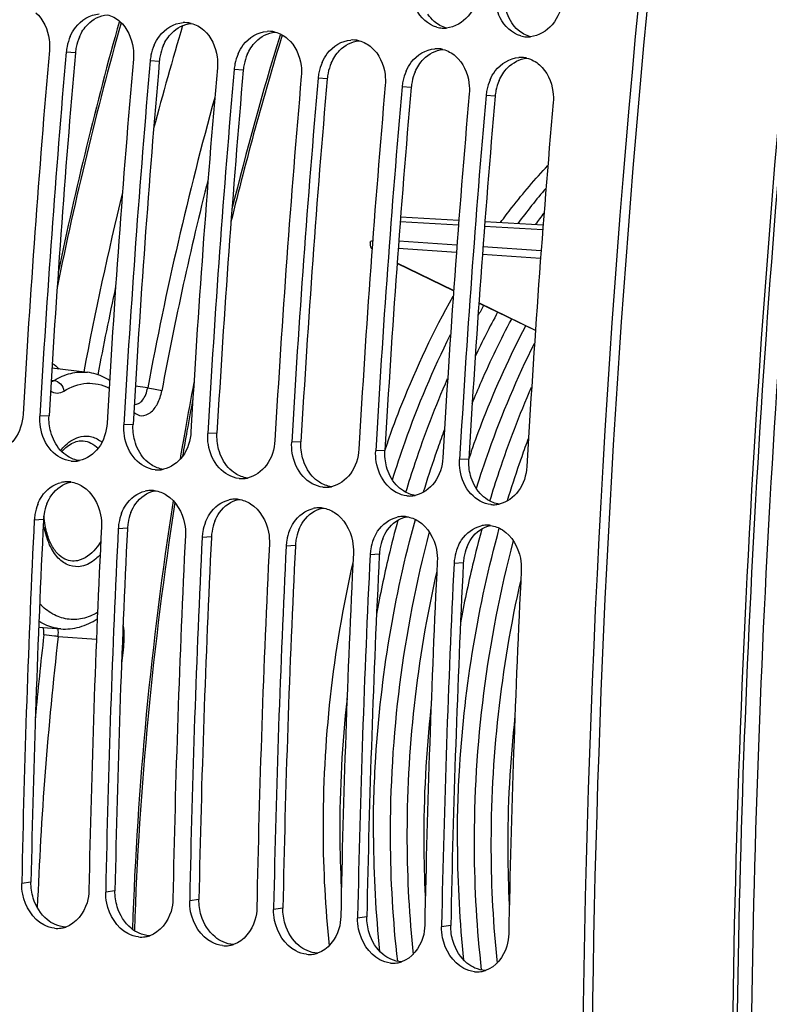
# Model space of a CAD drawing. Units: millimetres. Extents: x 0 to 594, y 0 to 420.
# Drawn here: x 174 to 181, y 75 to 84 of the extents above; entities that cross this region are included whole.
import ezdxf

# ---------------------------------------------------------------- set-up
doc = ezdxf.new("R2010")
doc.units = ezdxf.units.MM
doc.header["$LTSCALE"] = 32.67
doc.layers.get('0').update_dxf_attribs({"linetype": 'CONTINUOUS'})
doc.layers.add('AXE_PRT_REF', color=7, linetype='CONTINUOUS')
doc.layers.add('SOLIDES', color=7, linetype='CONTINUOUS')

msp = doc.modelspace()

# ---------------------------------------------------------------- linework, layer by layer
at = {"color": 9, "linetype": 'CONTINUOUS'}
for p, q in [((174.437425, 83.823147), (174.349592, 83.828093)), ((175.243394, 83.739764), (175.155562, 83.74471)), ((176.049364, 83.65638), (175.961532, 83.661326)), ((176.855334, 83.572997), (176.767501, 83.577943)), ((177.661304, 83.489614), (177.573471, 83.49456)), ((178.467273, 83.40623), (178.379441, 83.411176)), ((174.184898, 80.33819), (174.096524, 80.335668)), ((174.990867, 80.254807), (174.902494, 80.252285)), ((175.796837, 80.171424), (175.708464, 80.168902)), ((176.602807, 80.08804), (176.514433, 80.085518)), ((177.408777, 80.004657), (177.320403, 80.002135)), ((178.214746, 79.921274), (178.126373, 79.918752)), ((174.131633, 79.342647), (174.043146, 79.337992)), ((174.937603, 79.259264), (174.849116, 79.254609)), ((175.743573, 79.175881), (175.655085, 79.171226)), ((176.549543, 79.092497), (176.461055, 79.087842)), ((177.355512, 79.009114), (177.267025, 79.004459)), ((178.161482, 78.925731), (178.072995, 78.921076)), ((174.011538, 75.863065), (173.922793, 75.850953)), ((174.817508, 75.779681), (174.728763, 75.76757)), ((175.623478, 75.696298), (175.534733, 75.684187)), ((176.429448, 75.612915), (176.340703, 75.600803)), ((177.235417, 75.529531), (177.146672, 75.51742)), ((178.041387, 75.446148), (177.952642, 75.434037))]:
    msp.add_line(p, q, dxfattribs=at)
at = {"color": 3, "linetype": 'CONTINUOUS'}
for p, q in [((174.131633, 79.342647), (174.131197, 79.333795)), ((174.937603, 79.259264), (174.937167, 79.250412)), ((175.743573, 79.175881), (175.743137, 79.167029)), ((176.549543, 79.092497), (176.549107, 79.083645)), ((177.355512, 79.009114), (177.355076, 79.000262)), ((178.161482, 78.925731), (178.161046, 78.916879))]:
    msp.add_line(p, q, dxfattribs=at)
at = {"color": 7, "linetype": 'CONTINUOUS'}
for p, q in [((173.92307, 75.86495), (173.922793, 75.850953)), ((174.72904, 75.781566), (174.728763, 75.76757)), ((175.53501, 75.698183), (175.534733, 75.684187)), ((176.340979, 75.6148), (176.340703, 75.600803)), ((177.146949, 75.531416), (177.146672, 75.51742)), ((177.952919, 75.448033), (177.952642, 75.434037))]:
    msp.add_line(p, q, dxfattribs=at)
for centre, radius, start, end in [((298.246328, 72.949077), 118.946225, 169.36558567, 179.99384495), ((175.487484, 83.856211), 0.255404, 86.2454146, 93.6161354), ((175.487399, 83.859026), 0.2526, 76.0433609, 86.1844057), ((176.293454, 83.772828), 0.255404, 86.2454146, 93.6161354), ((176.293369, 83.775643), 0.2526, 76.0433609, 86.1844057), ((177.975767, 84.3122), 0.253982, 254.5620996, 265.8865863), ((177.975496, 84.313513), 0.255272, 265.9681829, 273.6170979), ((177.975118, 84.321459), 0.263226, 273.5902402, 275.6921988), ((174.826201, 83.786391), 0.478413, 156.3536193, 168.5516926), ((177.099423, 83.689444), 0.255404, 86.2454146, 93.6161354), ((177.099339, 83.692259), 0.2526, 76.0433609, 86.1844057), ((178.781736, 84.228817), 0.253982, 254.5620996, 265.8865863), ((178.781466, 84.23013), 0.255272, 265.9681829, 273.6170979), ((178.781088, 84.238076), 0.263226, 273.5902402, 275.6921988), ((293.093798, 73.473268), 119.356869, 175.0150027, 176.6959536), ((293.254992, 73.456591), 119.356869, 175.0150027, 176.6959536), ((174.823716, 83.786602), 0.475936, 168.5172344, 174.9987356), ((175.632171, 83.703007), 0.478413, 156.3536193, 168.5516926), ((177.905393, 83.606061), 0.255404, 86.2454146, 93.6161354), ((177.905308, 83.608876), 0.2526, 76.0433609, 86.1844057), ((293.899768, 73.389884), 119.356869, 175.0150027, 176.6959536), ((294.060962, 73.373208), 119.356869, 175.0150027, 176.6959536), ((175.629686, 83.703219), 0.475936, 168.5172344, 174.9987356), ((176.43814, 83.619624), 0.478413, 156.3536193, 168.5516926), ((177.24411, 83.536241), 0.478413, 156.3536193, 168.5516926), ((178.711363, 83.522678), 0.255404, 86.2454146, 93.6161354), ((178.711278, 83.525493), 0.2526, 76.0433609, 86.1844057), ((294.705737, 73.306501), 119.356869, 175.0150027, 176.6959536), ((294.866931, 73.289824), 119.356869, 175.0150027, 176.6959536), ((176.435656, 83.619835), 0.475936, 168.5172344, 174.9987356), ((177.241625, 83.536452), 0.475936, 168.5172344, 174.9987356), ((178.05008, 83.452857), 0.478413, 156.3536193, 168.5516926), ((295.511707, 73.223118), 119.356869, 175.0150027, 176.6959536), ((295.672901, 73.206441), 119.356869, 175.0150027, 176.6959536), ((178.047595, 83.453069), 0.475936, 168.5172344, 174.9987356), ((178.85605, 83.369474), 0.478413, 156.3536193, 168.5516926), ((296.317677, 73.139734), 119.356869, 175.0150027, 176.6959536), ((296.478871, 73.123058), 119.356869, 175.0150027, 176.6959536), ((178.853565, 83.369685), 0.475936, 168.5172344, 174.9987356), ((297.123647, 73.056351), 119.356869, 175.0150027, 176.6959536), ((297.284841, 73.039674), 119.356869, 175.0150027, 176.6959536), ((297.929616, 72.972968), 119.356869, 175.0150027, 176.6959536), ((174.422376, 80.153605), 0.251729, 264.1113143, 272.2028416), ((174.421883, 80.163889), 0.262024, 272.2241009, 282.1231956), ((175.228345, 80.070221), 0.251729, 264.1113143, 272.2028416), ((175.227853, 80.080505), 0.262024, 272.2241009, 282.1231956), ((174.360618, 79.442421), 0.26259, 92.5111991, 102.9676936), ((174.360047, 79.453722), 0.251274, 82.5258325, 92.4939591), ((176.034315, 79.986838), 0.251729, 264.1113143, 272.2028416), ((176.033822, 79.997122), 0.262024, 272.2241009, 282.1231956), ((175.166588, 79.359038), 0.26259, 92.5111991, 102.9676936), ((175.166017, 79.370339), 0.251274, 82.5258325, 92.4939591), ((176.840285, 79.903455), 0.251729, 264.1113143, 272.2028416), ((176.839792, 79.913739), 0.262024, 272.2241009, 282.1231956), ((177.646255, 79.820071), 0.251729, 264.1113143, 272.2028416), ((177.645762, 79.830355), 0.262024, 272.2241009, 282.1231956), ((174.508267, 79.316026), 0.465557, 158.2954365, 170.7011425), ((175.972558, 79.275654), 0.26259, 92.5111991, 102.9676936), ((175.971987, 79.286956), 0.251274, 82.5258325, 92.4939591), ((178.452224, 79.736688), 0.251729, 264.1113143, 272.2028416), ((178.451732, 79.746972), 0.262024, 272.2241009, 282.1231956), ((174.513737, 79.314715), 0.471166, 170.6513318, 177.1682329), ((175.314237, 79.232642), 0.465557, 158.2954365, 170.7011425), ((176.778528, 79.192271), 0.26259, 92.5111991, 102.9676936), ((176.777956, 79.203573), 0.251274, 82.5258325, 92.4939591), ((291.989256, 73.521568), 118.089439, 177.17678866, 178.86294076), ((175.319707, 79.231332), 0.471166, 170.6513318, 177.1682329), ((176.120207, 79.149259), 0.465557, 158.2954365, 170.7011425), ((177.584497, 79.108888), 0.26259, 92.5111991, 102.9676936), ((177.583926, 79.120189), 0.251274, 82.5258325, 92.4939591), ((178.390467, 79.025504), 0.26259, 92.5111991, 102.9676936), ((178.389896, 79.036806), 0.251274, 82.5258325, 92.4939591), ((292.631142, 73.454975), 118.086547, 177.17677464, 178.86976051), ((292.795226, 73.438185), 118.089439, 177.17678866, 178.86294076), ((293.437112, 73.371592), 118.086547, 177.17677464, 178.86976051), ((176.125676, 79.147948), 0.471166, 170.6513318, 177.1682329), ((176.926177, 79.065876), 0.465557, 158.2954365, 170.7011425), ((293.601196, 73.354802), 118.089439, 177.17678866, 178.86294076), ((294.243081, 73.288208), 118.086547, 177.17677464, 178.86976051), ((176.931646, 79.064565), 0.471166, 170.6513318, 177.1682329), ((177.732146, 78.982492), 0.465557, 158.2954365, 170.7011425), ((294.407165, 73.271418), 118.089439, 177.17678866, 178.86294076), ((295.049051, 73.204825), 118.086547, 177.17677464, 178.86976051), ((295.213135, 73.188035), 118.089439, 177.17678866, 178.86294076), ((177.737616, 78.981182), 0.471166, 170.6513318, 177.1682329), ((178.538116, 78.899109), 0.465557, 158.2954365, 170.7011425), ((295.855021, 73.121442), 118.086547, 177.17677464, 178.86976051), ((296.019105, 73.104652), 118.089439, 177.17678866, 178.86294076), ((178.543586, 78.897798), 0.471166, 170.6513318, 177.1682329), ((296.660991, 73.038058), 118.086547, 177.17677464, 178.86976051), ((174.263914, 75.672834), 0.254337, 264.1565551, 278.306781), ((174.263068, 75.678694), 0.260258, 278.3046959, 283.0163303), ((174.261887, 75.683753), 0.265454, 283.0188743, 288.2502314), ((175.069884, 75.58945), 0.254337, 264.1565551, 278.306781), ((175.069038, 75.59531), 0.260258, 278.3046959, 283.0163303), ((175.067856, 75.60037), 0.265454, 283.0188743, 288.2502314), ((175.875854, 75.506067), 0.254337, 264.1565551, 278.306781), ((175.875008, 75.511927), 0.260258, 278.3046959, 283.0163303), ((175.873826, 75.516987), 0.265454, 283.0188743, 288.2502314), ((176.681823, 75.422684), 0.254337, 264.1565551, 278.306781), ((176.680977, 75.428544), 0.260258, 278.3046959, 283.0163303), ((176.679796, 75.433603), 0.265454, 283.0188743, 288.2502314), ((177.487793, 75.339301), 0.254337, 264.1565551, 278.306781), ((177.486947, 75.34516), 0.260258, 278.3046959, 283.0163303), ((177.485765, 75.35022), 0.265454, 283.0188743, 288.2502314), ((178.293763, 75.255917), 0.254337, 264.1565551, 278.306781), ((178.292917, 75.261777), 0.260258, 278.3046959, 283.0163303), ((178.291735, 75.266837), 0.265454, 283.0188743, 288.2502314)]:
    msp.add_arc(centre, radius, start, end, dxfattribs=at)
at = {"color": 3, "linetype": 'CONTINUOUS'}
for centre, radius, start, end in [((297.986243, 72.971995), 118.59734, 170.85731477, 180.00520665), ((174.91217, 83.781582), 0.476546, 156.335842, 168.5454649), ((293.088572, 73.473822), 119.101651, 175.0150027, 176.6959536), ((174.909528, 83.781833), 0.473908, 168.5117216, 174.9987092), ((175.718139, 83.698199), 0.476546, 156.335842, 168.5454649), ((293.894542, 73.390439), 119.101651, 175.0150027, 176.6959536), ((175.715498, 83.698449), 0.473908, 168.5117216, 174.9987092), ((176.524109, 83.614816), 0.476546, 156.335842, 168.5454649), ((294.700511, 73.307056), 119.101651, 175.0150027, 176.6959536), ((176.521468, 83.615066), 0.473908, 168.5117216, 174.9987092), ((177.330079, 83.531432), 0.476546, 156.335842, 168.5454649), ((178.136049, 83.448049), 0.476546, 156.335842, 168.5454649), ((295.506481, 73.223672), 119.101651, 175.0150027, 176.6959536), ((177.327438, 83.531683), 0.473908, 168.5117216, 174.9987092), ((178.133407, 83.448299), 0.473908, 168.5117216, 174.9987092), ((178.942018, 83.364666), 0.476546, 156.335842, 168.5454649), ((296.312451, 73.140289), 119.101651, 175.0150027, 176.6959536), ((178.939377, 83.364916), 0.473908, 168.5117216, 174.9987092), ((297.118421, 73.056906), 119.101651, 175.0150027, 176.6959536), ((174.594928, 79.320743), 0.463731, 158.2772722, 170.694885), ((174.600217, 79.319469), 0.469156, 170.6457769, 177.1682182), ((175.400898, 79.23736), 0.463731, 158.2772722, 170.694885), ((291.821046, 73.538821), 117.832432, 177.18106848, 178.86976809), ((175.406187, 79.236086), 0.469156, 170.6457769, 177.1682182), ((176.206867, 79.153977), 0.463731, 158.2772722, 170.694885), ((292.627015, 73.455438), 117.832432, 177.18106848, 178.86976809), ((176.212156, 79.152703), 0.469156, 170.6457769, 177.1682182), ((177.012837, 79.070593), 0.463731, 158.2772722, 170.694885), ((293.432985, 73.372055), 117.832432, 177.18106848, 178.86976809), ((177.018126, 79.069319), 0.469156, 170.6457769, 177.1682182), ((177.818807, 78.98721), 0.463731, 158.2772722, 170.694885), ((294.238955, 73.288671), 117.832432, 177.18106848, 178.86976809), ((295.044925, 73.205288), 117.832432, 177.18106848, 178.86976809), ((177.824096, 78.985936), 0.469156, 170.6457769, 177.1682182), ((178.624777, 78.903827), 0.463731, 158.2772722, 170.694885), ((295.850894, 73.121905), 117.832432, 177.18106848, 178.86976809), ((178.630066, 78.902553), 0.469156, 170.6457769, 177.1682182)]:
    msp.add_arc(centre, radius, start, end, dxfattribs=at)
at = {"color": 7, "linetype": 'CONTINUOUS'}
for points, knots in [([(178.309418, 84.425009), (178.300836, 84.335284), (178.240658, 84.165203), (178.07966, 84.067346), (178.001226, 84.059531)], [0, 0, 0, 0, 0.53347679, 1, 1, 1, 1]), ([(177.908158, 84.067383), (177.82294, 84.090801), (177.721017, 84.188475), (177.682667, 84.303873), (177.675078, 84.336445)], [0, 0, 0, 0, 0.72546342, 1, 1, 1, 1]), ([(179.115388, 84.341626), (179.106805, 84.251901), (179.046627, 84.08182), (178.88563, 83.983962), (178.807195, 83.976148)], [0, 0, 0, 0, 0.53347679, 1, 1, 1, 1]), ([(174.057363, 84.206867), (174.129962, 84.144046), (174.189161, 84.010077), (174.191425, 83.879477), (174.188398, 83.84477)], [0, 0, 0, 0, 0.73373563, 1, 1, 1, 1]), ([(178.714128, 83.983999), (178.62891, 84.007418), (178.526987, 84.105092), (178.488637, 84.220489), (178.481048, 84.253062)], [0, 0, 0, 0, 0.72546342, 1, 1, 1, 1]), ([(174.387956, 83.978278), (174.401277, 84.00862), (174.459592, 84.113899), (174.578192, 84.189019), (174.665405, 84.19449)], [0, 0, 0, 0, 0.27494986, 1, 1, 1, 1]), ([(174.863333, 84.123483), (174.935932, 84.060662), (174.99513, 83.926693), (174.997395, 83.796094), (174.994368, 83.761386)], [0, 0, 0, 0, 0.73373563, 1, 1, 1, 1]), ([(175.193926, 83.894895), (175.207247, 83.925237), (175.265562, 84.030516), (175.384162, 84.105636), (175.471375, 84.111106)], [0, 0, 0, 0, 0.27494986, 1, 1, 1, 1]), ([(175.669303, 84.0401), (175.741902, 83.977279), (175.8011, 83.84331), (175.803365, 83.712711), (175.800338, 83.678003)], [0, 0, 0, 0, 0.73373563, 1, 1, 1, 1]), ([(175.999896, 83.811511), (176.013217, 83.841853), (176.071531, 83.947133), (176.190132, 84.022253), (176.277345, 84.027723)], [0, 0, 0, 0, 0.27494986, 1, 1, 1, 1]), ([(176.475273, 83.956717), (176.547872, 83.893896), (176.60707, 83.759927), (176.609334, 83.629327), (176.606307, 83.59462)], [0, 0, 0, 0, 0.73373563, 1, 1, 1, 1]), ([(176.805865, 83.728128), (176.819186, 83.75847), (176.877501, 83.863749), (176.996101, 83.938869), (177.083315, 83.94434)], [0, 0, 0, 0, 0.27494986, 1, 1, 1, 1]), ([(177.281242, 83.873333), (177.353841, 83.810512), (177.41304, 83.676543), (177.415304, 83.545944), (177.412277, 83.511236)], [0, 0, 0, 0, 0.73373563, 1, 1, 1, 1]), ([(177.611835, 83.644745), (177.625156, 83.675087), (177.683471, 83.780366), (177.802071, 83.855486), (177.889284, 83.860956)], [0, 0, 0, 0, 0.27494986, 1, 1, 1, 1]), ([(178.087212, 83.78995), (178.159811, 83.727129), (178.219009, 83.59316), (178.221274, 83.462561), (178.218247, 83.427853)], [0, 0, 0, 0, 0.73373563, 1, 1, 1, 1]), ([(178.417805, 83.561361), (178.431126, 83.591703), (178.489441, 83.696983), (178.608041, 83.772103), (178.695254, 83.777573)], [0, 0, 0, 0, 0.27494986, 1, 1, 1, 1]), ([(178.893182, 83.706567), (178.965781, 83.643746), (179.024979, 83.509777), (179.027244, 83.379177), (179.024217, 83.34447)], [0, 0, 0, 0, 0.73373563, 1, 1, 1, 1]), ([(173.93533, 80.352345), (173.9305, 80.26866), (173.883029, 80.108631), (173.742791, 80.006468), (173.670942, 79.991092)], [0, 0, 0, 0, 0.53289362, 1, 1, 1, 1]), ([(174.396549, 79.903204), (174.32458, 79.91065), (174.176948, 79.996889), (174.115199, 80.148734), (174.102074, 80.229953)], [0, 0, 0, 0, 0.46792651, 1, 1, 1, 1]), ([(174.7413, 80.268962), (174.73647, 80.185276), (174.688999, 80.025248), (174.548761, 79.923085), (174.476912, 79.907708)], [0, 0, 0, 0, 0.53289362, 1, 1, 1, 1]), ([(175.202519, 79.819821), (175.130549, 79.827267), (174.982917, 79.913505), (174.921169, 80.06535), (174.908043, 80.146569)], [0, 0, 0, 0, 0.46792651, 1, 1, 1, 1]), ([(175.54727, 80.185578), (175.54244, 80.101893), (175.494969, 79.941865), (175.354731, 79.839702), (175.282881, 79.824325)], [0, 0, 0, 0, 0.53289362, 1, 1, 1, 1]), ([(176.008489, 79.736438), (175.936519, 79.743883), (175.788887, 79.830122), (175.727138, 79.981967), (175.714013, 80.063186)], [0, 0, 0, 0, 0.46792651, 1, 1, 1, 1]), ([(176.353239, 80.102195), (176.348409, 80.01851), (176.300939, 79.858481), (176.1607, 79.756318), (176.088851, 79.740942)], [0, 0, 0, 0, 0.53289362, 1, 1, 1, 1]), ([(176.814459, 79.653054), (176.742489, 79.6605), (176.594857, 79.746739), (176.533108, 79.898584), (176.519983, 79.979803)], [0, 0, 0, 0, 0.46792651, 1, 1, 1, 1]), ([(177.159209, 80.018812), (177.154379, 79.935126), (177.106908, 79.775098), (176.96667, 79.672935), (176.894821, 79.657558)], [0, 0, 0, 0, 0.53289362, 1, 1, 1, 1]), ([(177.620428, 79.569671), (177.548459, 79.577117), (177.400827, 79.663355), (177.339078, 79.8152), (177.325953, 79.896419)], [0, 0, 0, 0, 0.46792651, 1, 1, 1, 1]), ([(177.965179, 79.935428), (177.960349, 79.851743), (177.912878, 79.691715), (177.77264, 79.589552), (177.700791, 79.574175)], [0, 0, 0, 0, 0.53289362, 1, 1, 1, 1]), ([(178.771149, 79.852045), (178.766319, 79.76836), (178.718848, 79.608331), (178.57861, 79.506168), (178.50676, 79.490792)], [0, 0, 0, 0, 0.53289362, 1, 1, 1, 1]), ([(178.426398, 79.486288), (178.354428, 79.493734), (178.206796, 79.579972), (178.145047, 79.731817), (178.131922, 79.813036)], [0, 0, 0, 0, 0.46792651, 1, 1, 1, 1]), ([(174.075717, 79.488198), (174.086326, 79.514742), (174.133413, 79.608601), (174.227117, 79.681207), (174.301693, 79.698314)], [0, 0, 0, 0, 0.27198828, 1, 1, 1, 1]), ([(174.507336, 79.660186), (174.597926, 79.602873), (174.680265, 79.456234), (174.689851, 79.31043), (174.687922, 79.271286)], [0, 0, 0, 0, 0.73227441, 1, 1, 1, 1]), ([(174.881687, 79.404815), (174.892295, 79.431359), (174.939383, 79.525218), (175.033086, 79.597823), (175.107663, 79.614931)], [0, 0, 0, 0, 0.27198828, 1, 1, 1, 1]), ([(175.313305, 79.576803), (175.403896, 79.51949), (175.486235, 79.37285), (175.495821, 79.227047), (175.493891, 79.187902)], [0, 0, 0, 0, 0.73227441, 1, 1, 1, 1]), ([(175.687657, 79.321431), (175.698265, 79.347976), (175.745353, 79.441835), (175.839056, 79.51444), (175.913632, 79.531547)], [0, 0, 0, 0, 0.27198828, 1, 1, 1, 1]), ([(176.119275, 79.493419), (176.209865, 79.436106), (176.292204, 79.289467), (176.30179, 79.143664), (176.299861, 79.104519)], [0, 0, 0, 0, 0.73227441, 1, 1, 1, 1]), ([(176.493626, 79.238048), (176.504235, 79.264592), (176.551323, 79.358451), (176.645026, 79.431057), (176.719602, 79.448164)], [0, 0, 0, 0, 0.27198828, 1, 1, 1, 1]), ([(176.925245, 79.410036), (177.015835, 79.352723), (177.098174, 79.206084), (177.10776, 79.06028), (177.105831, 79.021136)], [0, 0, 0, 0, 0.73227441, 1, 1, 1, 1]), ([(177.299596, 79.154665), (177.310205, 79.181209), (177.357292, 79.275068), (177.450996, 79.347674), (177.525572, 79.364781)], [0, 0, 0, 0, 0.27198828, 1, 1, 1, 1]), ([(177.731215, 79.326653), (177.821805, 79.26934), (177.904144, 79.1227), (177.91373, 78.976897), (177.911801, 78.937752)], [0, 0, 0, 0, 0.73227441, 1, 1, 1, 1]), ([(178.105566, 79.071282), (178.116174, 79.097826), (178.163262, 79.191685), (178.256965, 79.26429), (178.331541, 79.281397)], [0, 0, 0, 0, 0.27198828, 1, 1, 1, 1]), ([(178.537184, 79.243269), (178.627774, 79.185956), (178.710114, 79.039317), (178.7197, 78.893514), (178.71777, 78.854369)], [0, 0, 0, 0, 0.73227441, 1, 1, 1, 1]), ([(174.23802, 75.419818), (174.202289, 75.423515), (174.051064, 75.472198), (173.955594, 75.628905), (173.932323, 75.745572)], [0, 0, 0, 0, 0.231921, 1, 1, 1, 1]), ([(174.567569, 75.784247), (174.566779, 75.744128), (174.548414, 75.602348), (174.443342, 75.464057), (174.345018, 75.431652)], [0, 0, 0, 0, 0.27932712, 1, 1, 1, 1]), ([(175.373539, 75.700863), (175.372749, 75.660745), (175.354383, 75.518965), (175.249312, 75.380673), (175.150988, 75.348269)], [0, 0, 0, 0, 0.27932712, 1, 1, 1, 1]), ([(175.04399, 75.336435), (175.008259, 75.340131), (174.857033, 75.388815), (174.761564, 75.545521), (174.738293, 75.662189)], [0, 0, 0, 0, 0.231921, 1, 1, 1, 1]), ([(176.179509, 75.61748), (176.178718, 75.577362), (176.160353, 75.435582), (176.055281, 75.29729), (175.956958, 75.264886)], [0, 0, 0, 0, 0.27932712, 1, 1, 1, 1]), ([(175.849959, 75.253051), (175.814229, 75.256748), (175.663003, 75.305431), (175.567534, 75.462138), (175.544263, 75.578805)], [0, 0, 0, 0, 0.231921, 1, 1, 1, 1]), ([(176.985479, 75.534097), (176.984688, 75.493978), (176.966323, 75.352198), (176.861251, 75.213907), (176.762927, 75.181502)], [0, 0, 0, 0, 0.27932712, 1, 1, 1, 1]), ([(176.655929, 75.169668), (176.620198, 75.173365), (176.468973, 75.222048), (176.373503, 75.378755), (176.350233, 75.495422)], [0, 0, 0, 0, 0.231921, 1, 1, 1, 1]), ([(177.461899, 75.086285), (177.426168, 75.089981), (177.274943, 75.138665), (177.179473, 75.295371), (177.156202, 75.412039)], [0, 0, 0, 0, 0.231921, 1, 1, 1, 1]), ([(177.791448, 75.450713), (177.790658, 75.410595), (177.772293, 75.268815), (177.667221, 75.130524), (177.568897, 75.098119)], [0, 0, 0, 0, 0.27932712, 1, 1, 1, 1]), ([(178.267869, 75.002901), (178.232138, 75.006598), (178.080912, 75.055281), (177.985443, 75.211988), (177.962172, 75.328655)], [0, 0, 0, 0, 0.231921, 1, 1, 1, 1]), ([(178.597418, 75.36733), (178.596628, 75.327212), (178.578262, 75.185432), (178.473191, 75.04714), (178.374867, 75.014736)], [0, 0, 0, 0, 0.27932712, 1, 1, 1, 1])]:
    msp.add_open_spline(points, degree=3, knots=knots, dxfattribs=at)
at = {"color": 3, "linetype": 'CONTINUOUS'}
for points in [[(178.626063, 84.110161), (178.58978, 84.165), (178.567999, 84.230734), (178.559849, 84.295982)], [(174.556693, 84.094827), (174.605157, 84.144176), (174.673414, 84.180607), (174.742208, 84.187785)], [(175.362663, 84.011443), (175.411127, 84.060792), (175.479384, 84.097224), (175.548178, 84.104401)], [(177.88135, 84.123522), (177.857908, 84.143825), (177.837205, 84.167681), (177.820093, 84.193544)], [(178.001098, 84.059774), (177.957255, 84.070845), (177.915532, 84.093918), (177.88135, 84.123522)], [(178.68732, 84.040139), (178.663878, 84.060442), (178.643175, 84.084298), (178.626063, 84.110161)], [(174.475694, 83.972856), (174.495327, 84.017538), (174.522496, 84.060006), (174.556693, 84.094827)], [(175.281664, 83.889473), (175.301297, 83.934155), (175.328465, 83.976622), (175.362663, 84.011443)], [(176.168632, 83.92806), (176.217097, 83.977409), (176.285354, 84.01384), (176.354148, 84.021018)], [(178.807068, 83.97639), (178.763224, 83.987461), (178.721502, 84.010534), (178.68732, 84.040139)], [(176.087634, 83.806089), (176.107266, 83.850772), (176.134435, 83.893239), (176.168632, 83.92806)], [(176.974602, 83.844677), (177.023067, 83.894026), (177.091324, 83.930457), (177.160117, 83.937635)], [(176.893603, 83.722706), (176.913236, 83.767388), (176.940405, 83.809856), (176.974602, 83.844677)], [(177.780572, 83.761293), (177.829036, 83.810642), (177.897293, 83.847074), (177.966087, 83.854251)], [(177.699573, 83.639323), (177.719206, 83.684005), (177.746375, 83.726472), (177.780572, 83.761293)], [(178.586542, 83.67791), (178.635006, 83.727259), (178.703263, 83.76369), (178.772057, 83.770868)], [(178.505543, 83.555939), (178.525175, 83.600622), (178.552344, 83.643089), (178.586542, 83.67791)], [(174.201093, 80.183268), (174.187573, 80.233399), (174.181906, 80.286354), (174.184898, 80.33819)], [(175.007063, 80.099885), (174.993543, 80.150016), (174.987876, 80.202971), (174.990867, 80.254807)], [(174.293045, 80.009569), (174.249012, 80.058076), (174.218151, 80.120016), (174.201093, 80.183268)], [(175.813033, 80.016501), (175.799513, 80.066632), (175.793845, 80.119588), (175.796837, 80.171424)], [(175.099015, 79.926185), (175.054982, 79.974693), (175.024121, 80.036632), (175.007063, 80.099885)], [(176.619002, 79.933118), (176.605483, 79.983249), (176.599815, 80.036204), (176.602807, 80.08804)], [(174.363433, 79.950074), (174.337474, 79.966503), (174.313693, 79.986822), (174.293045, 80.009569)], [(174.476806, 79.90756), (174.436817, 79.913027), (174.397537, 79.92849), (174.363433, 79.950074)], [(175.904984, 79.842802), (175.860952, 79.891309), (175.830091, 79.953249), (175.813033, 80.016501)], [(177.424972, 79.849735), (177.411452, 79.899866), (177.405785, 79.952821), (177.408777, 80.004657)], [(175.169402, 79.866691), (175.143443, 79.88312), (175.119663, 79.903438), (175.099015, 79.926185)], [(175.282776, 79.824177), (175.242787, 79.829643), (175.203507, 79.845107), (175.169402, 79.866691)], [(176.710954, 79.759419), (176.666922, 79.807926), (176.636061, 79.869866), (176.619002, 79.933118)], [(177.516924, 79.676035), (177.472891, 79.724543), (177.44203, 79.786482), (177.424972, 79.849735)], [(178.230942, 79.766351), (178.217422, 79.816482), (178.211755, 79.869438), (178.214746, 79.921274)], [(175.975372, 79.783308), (175.949413, 79.799737), (175.925633, 79.820055), (175.904984, 79.842802)], [(176.088745, 79.740793), (176.048756, 79.74626), (176.009477, 79.761724), (175.975372, 79.783308)], [(176.781342, 79.699925), (176.755383, 79.716353), (176.731602, 79.736672), (176.710954, 79.759419)], [(178.322894, 79.592652), (178.278861, 79.641159), (178.248, 79.703099), (178.230942, 79.766351)], [(174.210702, 79.578312), (174.253401, 79.638095), (174.32087, 79.687007), (174.392639, 79.702705)], [(176.894715, 79.65741), (176.854726, 79.662877), (176.815446, 79.67834), (176.781342, 79.699925)], [(177.587312, 79.616541), (177.561353, 79.63297), (177.537572, 79.653288), (177.516924, 79.676035)], [(174.164129, 79.492377), (174.176229, 79.522628), (174.191766, 79.551799), (174.210702, 79.578312)], [(175.016672, 79.494929), (175.059371, 79.554712), (175.12684, 79.603624), (175.198609, 79.619322)], [(177.700685, 79.574027), (177.660696, 79.579493), (177.621416, 79.594957), (177.587312, 79.616541)], [(178.393281, 79.533158), (178.367322, 79.549587), (178.343542, 79.569905), (178.322894, 79.592652)], [(174.970098, 79.408994), (174.982199, 79.439245), (174.997735, 79.468416), (175.016672, 79.494929)], [(175.822642, 79.411546), (175.86534, 79.471329), (175.93281, 79.52024), (176.004578, 79.535939)], [(178.506654, 79.490643), (178.466666, 79.49611), (178.427386, 79.511574), (178.393281, 79.533158)], [(175.776068, 79.325611), (175.788169, 79.355862), (175.803705, 79.385032), (175.822642, 79.411546)], [(176.628611, 79.328162), (176.67131, 79.387945), (176.738779, 79.436857), (176.810548, 79.452555)], [(176.582038, 79.242227), (176.594139, 79.272478), (176.609675, 79.301649), (176.628611, 79.328162)], [(177.434581, 79.244779), (177.47728, 79.304562), (177.544749, 79.353474), (177.616518, 79.369172)], [(178.240551, 79.161396), (178.28325, 79.221179), (178.350719, 79.270091), (178.422488, 79.285789)], [(177.388008, 79.158844), (177.400108, 79.189095), (177.415645, 79.218266), (177.434581, 79.244779)], [(178.193977, 79.075461), (178.206078, 79.105712), (178.221614, 79.134882), (178.240551, 79.161396)], [(174.033536, 75.708633), (174.018254, 75.758334), (174.010514, 75.811078), (174.011538, 75.863065)], [(174.166785, 75.502804), (174.103494, 75.554518), (174.057556, 75.630511), (174.033536, 75.708633)], [(174.839505, 75.62525), (174.824224, 75.67495), (174.816484, 75.727695), (174.817508, 75.779681)], [(175.645475, 75.541866), (175.630194, 75.591567), (175.622454, 75.644311), (175.623478, 75.696298)], [(174.972755, 75.419421), (174.909463, 75.471134), (174.863526, 75.547127), (174.839505, 75.62525)], [(176.451445, 75.458483), (176.436163, 75.508184), (176.428424, 75.560928), (176.429448, 75.612915)], [(174.24347, 75.455361), (174.215971, 75.467496), (174.190062, 75.483786), (174.166785, 75.502804)], [(175.778725, 75.336038), (175.715433, 75.387751), (175.669496, 75.463744), (175.645475, 75.541866)], [(177.257415, 75.3751), (177.242133, 75.4248), (177.234393, 75.477545), (177.235417, 75.529531)], [(174.344833, 75.431567), (174.310144, 75.432647), (174.275222, 75.441349), (174.24347, 75.455361)], [(175.04944, 75.371978), (175.02194, 75.384113), (174.996031, 75.400403), (174.972755, 75.419421)], [(176.584694, 75.252654), (176.521403, 75.304368), (176.475465, 75.380361), (176.451445, 75.458483)], [(178.063384, 75.291716), (178.048103, 75.341417), (178.040363, 75.394161), (178.041387, 75.446148)], [(175.150802, 75.348184), (175.116113, 75.349264), (175.081192, 75.357966), (175.04944, 75.371978)], [(175.85541, 75.288594), (175.82791, 75.30073), (175.802001, 75.317019), (175.778725, 75.336038)], [(177.390664, 75.169271), (177.327373, 75.220984), (177.281435, 75.296977), (177.257415, 75.3751)], [(175.956772, 75.264801), (175.922083, 75.26588), (175.887161, 75.274582), (175.85541, 75.288594)], [(176.661379, 75.205211), (176.63388, 75.217346), (176.607971, 75.233636), (176.584694, 75.252654)], [(178.196634, 75.085888), (178.133342, 75.137601), (178.087405, 75.213594), (178.063384, 75.291716)], [(176.762742, 75.181417), (176.728053, 75.182497), (176.693131, 75.191199), (176.661379, 75.205211)], [(177.467349, 75.121828), (177.43985, 75.133963), (177.413941, 75.150253), (177.390664, 75.169271)], [(177.568712, 75.098034), (177.534023, 75.099114), (177.499101, 75.107816), (177.467349, 75.121828)], [(178.273319, 75.038444), (178.245819, 75.05058), (178.21991, 75.066869), (178.196634, 75.085888)], [(178.374681, 75.014651), (178.339992, 75.01573), (178.305071, 75.024432), (178.273319, 75.038444)]]:
    msp.add_open_spline(points, degree=3, dxfattribs=at)
at = {"color": 7, "linetype": 'CONTINUOUS'}
for points in [[(174.742353, 84.187553), (174.78665, 84.17659), (174.828826, 84.153343), (174.863333, 84.123483)], [(175.548323, 84.104169), (175.592619, 84.093206), (175.634796, 84.06996), (175.669303, 84.0401)], [(176.354293, 84.020786), (176.398589, 84.009823), (176.440766, 83.986576), (176.475273, 83.956717)], [(177.160263, 83.937403), (177.204559, 83.92644), (177.246735, 83.903193), (177.281242, 83.873333)], [(177.966232, 83.854019), (178.010529, 83.843056), (178.052705, 83.81981), (178.087212, 83.78995)], [(178.772202, 83.770636), (178.816498, 83.759673), (178.858675, 83.736426), (178.893182, 83.706567)], [(174.102074, 80.229953), (174.096444, 80.264788), (174.094491, 80.30044), (174.096524, 80.335668)], [(174.908043, 80.146569), (174.902414, 80.181405), (174.900461, 80.217057), (174.902494, 80.252285)], [(175.714013, 80.063186), (175.708384, 80.098021), (175.70643, 80.133673), (175.708464, 80.168902)], [(176.519983, 79.979803), (176.514354, 80.014638), (176.5124, 80.05029), (176.514433, 80.085518)], [(177.325953, 79.896419), (177.320323, 79.931255), (177.31837, 79.966907), (177.320403, 80.002135)], [(178.131922, 79.813036), (178.126293, 79.847871), (178.12434, 79.883523), (178.126373, 79.918752)], [(174.392733, 79.702862), (174.433149, 79.697549), (174.472887, 79.68198), (174.507336, 79.660186)], [(175.198702, 79.619479), (175.239118, 79.614166), (175.278857, 79.598597), (175.313305, 79.576803)], [(176.004672, 79.536095), (176.045088, 79.530783), (176.084827, 79.515213), (176.119275, 79.493419)], [(176.810642, 79.452712), (176.851058, 79.447399), (176.890797, 79.43183), (176.925245, 79.410036)], [(177.616612, 79.369329), (177.657028, 79.364016), (177.696766, 79.348447), (177.731215, 79.326653)], [(178.422581, 79.285945), (178.462997, 79.280633), (178.502736, 79.265064), (178.537184, 79.243269)], [(173.932323, 75.745572), (173.925424, 75.780161), (173.922099, 75.81569), (173.922793, 75.850953)], [(174.738293, 75.662189), (174.731394, 75.696778), (174.728069, 75.732306), (174.728763, 75.76757)], [(175.544263, 75.578805), (175.537364, 75.613394), (175.534038, 75.648923), (175.534733, 75.684187)], [(176.350233, 75.495422), (176.343333, 75.530011), (176.340008, 75.56554), (176.340703, 75.600803)], [(177.156202, 75.412039), (177.149303, 75.446628), (177.145978, 75.482156), (177.146672, 75.51742)], [(177.962172, 75.328655), (177.955273, 75.363244), (177.951948, 75.398773), (177.952642, 75.434037)]]:
    msp.add_open_spline(points, degree=3, dxfattribs=at)
at = {"layer": 'AXE_PRT_REF', "color": 7, "linetype": 'CONTINUOUS'}
for centre, radius, start, end in [((183.529535, 78.620626), 6.013038, 139.5263202, 143.6671868), ((183.831506, 78.498404), 6.188979, 142.2709432, 143.5672575), ((185.297989, 77.558218), 7.932576, 151.0570636, 151.8852664), ((185.832477, 77.344628), 8.354589, 151.492362, 154.7622231), ((187.16606, 76.771271), 9.806889, 159.498913, 160.6003741), ((186.8248, 76.770879), 9.957879, 160.5987247, 161.0196448), ((187.97203, 76.687888), 9.806889, 159.498913, 160.6003741), ((187.556678, 76.636746), 10.220029, 161.0226108, 163.1185971), ((187.307969, 76.720993), 9.957442, 160.5987186, 161.0156483), ((187.63077, 76.687496), 9.957879, 160.5987247, 161.0196448), ((188.113939, 76.63761), 9.957442, 160.5987186, 161.0156483), ((188.362647, 76.553362), 10.220029, 161.0226108, 163.1185971), ((187.982659, 76.482559), 10.831628, 164.7164183, 166.6255935), ((188.811221, 76.329327), 11.351634, 165.2288434, 180.286937), ((188.788629, 76.399176), 10.831628, 164.7164183, 166.6255935), ((189.617191, 76.245943), 11.351634, 165.2288434, 180.286937), ((188.233166, 76.389409), 11.418322, 167.1492483, 180.2520229), ((188.310211, 76.405365), 11.168152, 166.6290152, 169.5378764), ((189.11618, 76.321982), 11.168152, 166.6290152, 169.5378764), ((189.039136, 76.306026), 11.418322, 167.1492483, 180.2520229), ((189.845106, 76.222643), 11.418322, 167.1492483, 180.2520229), ((188.364069, 76.37282), 11.388031, 173.6882822, 180.2531317), ((189.170038, 76.289437), 11.388031, 173.6882822, 180.2531317), ((189.976008, 76.206053), 11.388031, 173.6882822, 180.2531317), ((187.47541, 76.378038), 10.660526, 180.2088211, 186.0616319), ((187.949398, 76.372602), 10.973364, 180.2615601, 182.9256967), ((187.956355, 76.327883), 10.657889, 180.2081987, 186.0867431), ((188.071303, 76.308927), 10.611635, 180.1968007, 186.5259557), ((188.281379, 76.294655), 10.660526, 180.2088211, 186.0616319), ((188.755367, 76.289219), 10.973364, 180.2615601, 182.9256967), ((188.762325, 76.244499), 10.657889, 180.2081987, 186.0867431), ((188.877272, 76.225544), 10.611635, 180.1968007, 186.5259557), ((189.087349, 76.211271), 10.660526, 180.2088211, 186.0616319), ((189.561337, 76.205835), 10.973364, 180.2615601, 182.9256967)]:
    msp.add_arc(centre, radius, start, end, dxfattribs=at)
for points, knots in [([(178.518866, 82.192476), (178.554821, 82.241476), (178.697737, 82.430483), (178.851826, 82.611129), (178.972838, 82.73917)], [0, 0, 0, 0, 0.25649093, 1, 1, 1, 1]), ([(177.432377, 80.078708), (177.476386, 80.203667), (177.656871, 80.685113), (177.876711, 81.152211), (178.06409, 81.48473)], [0, 0, 0, 0, 0.25766494, 1, 1, 1, 1]), ([(178.246027, 80.45652), (178.274779, 80.526868), (178.391024, 80.801658), (178.520927, 81.07072), (178.625824, 81.266787)], [0, 0, 0, 0, 0.25471429, 1, 1, 1, 1]), ([(178.238347, 79.995325), (178.275657, 80.101265), (178.42826, 80.512138), (178.609242, 80.912666), (178.761034, 81.201138)], [0, 0, 0, 0, 0.2562649, 1, 1, 1, 1]), ([(177.480964, 79.723219), (177.519321, 79.845754), (177.677781, 80.320706), (177.872273, 80.783917), (178.038805, 81.116875)], [0, 0, 0, 0, 0.25644797, 1, 1, 1, 1]), ([(178.286934, 79.639835), (178.325291, 79.76237), (178.483751, 80.237323), (178.678243, 80.700534), (178.844774, 81.033491)], [0, 0, 0, 0, 0.25644797, 1, 1, 1, 1]), ([(177.610709, 79.604221), (177.639201, 79.698648), (177.756422, 80.06812), (177.894873, 80.430938), (178.010685, 80.695697)], [0, 0, 0, 0, 0.25445902, 1, 1, 1, 1]), ([(178.416678, 79.520838), (178.445171, 79.615264), (178.562392, 79.984737), (178.700843, 80.347554), (178.816654, 80.612314)], [0, 0, 0, 0, 0.25445902, 1, 1, 1, 1]), ([(177.298536, 76.289155), (177.297333, 76.546815), (177.328208, 77.575039), (177.496461, 78.599662), (177.701256, 79.342738)], [0, 0, 0, 0, 0.25053675, 1, 1, 1, 1]), ([(178.104506, 76.205771), (178.103302, 76.463431), (178.134178, 77.491655), (178.302431, 78.516278), (178.507226, 79.259354)], [0, 0, 0, 0, 0.25053675, 1, 1, 1, 1])]:
    msp.add_open_spline(points, degree=3, knots=knots, dxfattribs=at)
at = {"layer": 'SOLIDES', "color": 7, "linetype": 'CONTINUOUS'}
for p, q in [((178.118655, 82.213651), (177.559423, 82.244988)), ((178.927507, 82.168326), (178.368276, 82.199663)), ((178.068497, 81.536737), (177.526193, 81.800149)), ((178.853689, 81.155349), (178.310759, 81.419064)), ((174.212422, 80.797902), (174.552791, 80.755261)), ((174.085417, 78.310477), (174.298063, 78.293098))]:
    msp.add_line(p, q, dxfattribs=at)
at = {"layer": 'SOLIDES', "color": 9, "linetype": 'CONTINUOUS'}
for p, q in [((178.115222, 82.16833), (177.55599, 82.199657)), ((178.924075, 82.123018), (178.364843, 82.154346)), ((177.267792, 82.003391), (177.267927, 82.00393)), ((177.53686, 81.947082), (178.095502, 81.907958)), ((177.54229, 82.018769), (178.100931, 81.979637)), ((178.350288, 81.962169), (178.908929, 81.923037)), ((178.34486, 81.890495), (178.903501, 81.851372)), ((178.068674, 81.539168), (177.526369, 81.80258)), ((178.853858, 81.157784), (178.310927, 81.421499)), ((174.205261, 80.681256), (174.234359, 80.677245)), ((175.13155, 80.606268), (175.012724, 80.623037)), ((174.272244, 78.220017), (174.639863, 78.19447))]:
    msp.add_line(p, q, dxfattribs=at)
at = {"layer": 'SOLIDES', "color": 7, "linetype": 'CONTINUOUS'}
msp.add_lwpolyline([(177.267949, 82.003918), (177.266245, 81.993231), (177.266691, 81.97706), (177.270658, 81.961194), (177.277794, 81.946364), (177.285402, 81.935799)], dxfattribs=at)
for centre, radius, start, end in [((209.698509, 74.354934), 36.163064, 164.3497172, 168.4916138), ((206.360695, 74.804091), 31.315271, 162.938013, 166.3417894), ((208.347751, 74.339004), 33.356496, 169.3513491, 169.8932666), ((208.457323, 74.319423), 33.467804, 169.8931837, 170.3144845), ((208.825345, 74.259519), 33.840673, 171.0837881, 178.0736153)]:
    msp.add_arc(centre, radius, start, end, dxfattribs=at)
at = {"layer": 'SOLIDES', "color": 9, "linetype": 'CONTINUOUS'}
for centre, radius, start, end in [((209.74194, 74.356468), 36.224613, 164.3538366, 168.2843614), ((206.495073, 74.79723), 32.387637, 163.3389829, 165.152265), ((206.663639, 74.735077), 31.645644, 162.9923235, 166.1328585), ((208.247388, 74.418293), 33.689015, 164.5520935, 169.4158574), ((208.433104, 74.377822), 33.74069, 165.8794101, 169.410615), ((208.056288, 74.413828), 34.133872, 166.3294156, 169.2856718), ((208.204234, 74.381996), 34.146836, 167.8386417, 169.2831304), ((208.392159, 74.337271), 33.419709, 169.0996604, 169.9038014), ((208.552242, 74.308608), 33.582337, 169.9035342, 170.3813464), ((208.907789, 74.250989), 33.942528, 171.0642851, 178.0424142), ((209.137474, 74.227039), 35.231347, 173.4660258, 174.7689046), ((208.975212, 74.242169), 34.930205, 173.4609782, 177.7437433), ((209.534411, 74.18609), 34.858806, 173.4382828, 173.7854404), ((174.648672, 76.302393), 1.884502, 82.2145738, 82.6689991)]:
    msp.add_arc(centre, radius, start, end, dxfattribs=at)
for points, knots in [([(182.817977, 94.740115), (182.123585, 91.045111), (181.089838, 83.592251), (180.599214, 72.396363), (181.172826, 61.415814), (182.281661, 54.257478), (183.023304, 50.787836)], [0, 0, 0, 0, 0.25509354, 0.50961865, 0.75926781, 1, 1, 1, 1]), ([(182.953439, 94.712029), (182.260038, 91.022302), (181.227768, 83.580088), (180.737844, 72.400192), (181.310637, 61.435328), (182.417888, 54.287216), (183.158473, 50.82253)], [0, 0, 0, 0, 0.25509354, 0.50961865, 0.75926781, 1, 1, 1, 1]), ([(177.267928, 82.003929), (177.269009, 82.00788), (177.27637, 82.015973), (177.285892, 82.019459), (177.291587, 82.021205)], [0, 0, 0, 0, 0.40749832, 1, 1, 1, 1]), ([(174.234359, 80.677245), (174.283271, 80.707598), (174.386255, 80.754108), (174.499847, 80.761894), (174.552791, 80.75526)], [0, 0, 0, 0, 0.51896167, 1, 1, 1, 1]), ([(174.234359, 80.677245), (174.257251, 80.674425), (174.301794, 80.646452), (174.324325, 80.600823), (174.328248, 80.575985)], [0, 0, 0, 0, 0.47841859, 1, 1, 1, 1]), ([(174.328248, 80.575985), (174.393776, 80.616649), (174.541268, 80.672591), (174.696591, 80.636939), (174.76113, 80.602991)], [0, 0, 0, 0, 0.51398421, 1, 1, 1, 1]), ([(175.002243, 80.446464), (175.016465, 80.445559), (175.048397, 80.454028), (175.086711, 80.489961), (175.116053, 80.54253), (175.127663, 80.584048), (175.13155, 80.606268)], [0, 0, 0, 0, 0.19303399, 0.42155448, 0.69443184, 1, 1, 1, 1]), ([(175.13155, 80.606269), (175.156027, 80.603664), (175.201537, 80.595776), (175.246703, 80.585458), (175.267038, 80.578323)], [0, 0, 0, 0, 0.53320051, 1, 1, 1, 1]), ([(174.199129, 80.57813), (174.217177, 80.565137), (174.262895, 80.54803), (174.308716, 80.563864), (174.328248, 80.575985)], [0, 0, 0, 0, 0.49171812, 1, 1, 1, 1]), ([(174.997886, 80.373258), (175.018084, 80.354015), (175.075009, 80.325386), (175.168653, 80.365877), (175.233554, 80.45722), (175.258953, 80.535096), (175.267038, 80.578323)], [0, 0, 0, 0, 0.20303424, 0.41227764, 0.6799404, 1, 1, 1, 1]), ([(174.296773, 80.006219), (174.310814, 80.023711), (174.364094, 80.082731), (174.43637, 80.128237), (174.492598, 80.139755)], [0, 0, 0, 0, 0.28099708, 1, 1, 1, 1]), ([(174.492598, 80.139755), (174.526376, 80.146674), (174.600251, 80.144726), (174.663806, 80.108106), (174.691505, 80.084781)], [0, 0, 0, 0, 0.48774537, 1, 1, 1, 1]), ([(174.511296, 80.098032), (174.537334, 80.095903), (174.591144, 80.080206), (174.635267, 80.046429), (174.655298, 80.026353)], [0, 0, 0, 0, 0.47949087, 1, 1, 1, 1]), ([(174.498417, 78.894103), (174.45974, 78.88618), (174.372714, 78.891927), (174.261152, 78.973105), (174.180004, 79.105241), (174.149066, 79.212), (174.138305, 79.270288)], [0, 0, 0, 0, 0.20551751, 0.42751031, 0.69144512, 1, 1, 1, 1]), ([(174.681275, 79.131455), (174.666618, 79.107296), (174.611347, 79.027795), (174.526528, 78.961564), (174.458591, 78.947647)], [0, 0, 0, 0, 0.28950532, 1, 1, 1, 1]), ([(174.675284, 79.005304), (174.662256, 78.990808), (174.612588, 78.941389), (174.548154, 78.904291), (174.498417, 78.894103)], [0, 0, 0, 0, 0.27740397, 1, 1, 1, 1]), ([(174.650405, 78.450409), (174.605513, 78.424057), (174.510889, 78.384393), (174.357856, 78.378243), (174.212443, 78.430318), (174.131522, 78.49625), (174.094584, 78.534933)], [0, 0, 0, 0, 0.25624287, 0.49512125, 0.73671083, 1, 1, 1, 1]), ([(174.298063, 78.293098), (174.279801, 78.294591), (174.205698, 78.305435), (174.135056, 78.336186), (174.087692, 78.366855)], [0, 0, 0, 0, 0.2451222, 1, 1, 1, 1]), ([(174.134971, 78.236096), (174.135694, 78.242412), (174.137083, 78.266313), (174.133414, 78.290862), (174.126655, 78.307126)], [0, 0, 0, 0, 0.26520287, 1, 1, 1, 1]), ([(174.903953, 78.169524), (174.905544, 78.183353), (174.90952, 78.237201), (174.904968, 78.291878), (174.895699, 78.330869)], [0, 0, 0, 0, 0.25778701, 1, 1, 1, 1]), ([(174.272244, 78.220017), (174.260534, 78.221233), (174.214734, 78.226226), (174.168957, 78.231481), (174.134971, 78.236096)], [0, 0, 0, 0, 0.25555085, 1, 1, 1, 1])]:
    msp.add_open_spline(points, degree=3, knots=knots, dxfattribs=at)
at = {"layer": 'SOLIDES', "color": 7, "linetype": 'CONTINUOUS'}
for points, knots in [([(181.429966, 85.646778), (180.949891, 81.227587), (180.485529, 72.429725), (181.020499, 63.633141), (181.552947, 59.321374)], [0, 0, 0, 0, 0.50572675, 1, 1, 1, 1]), ([(174.765642, 80.677553), (174.74929, 80.687874), (174.683199, 80.725187), (174.608885, 80.748233), (174.552791, 80.755261)], [0, 0, 0, 0, 0.25487385, 1, 1, 1, 1]), ([(174.308617, 79.994785), (174.320393, 80.008241), (174.363394, 80.052177), (174.41939, 80.086144), (174.462334, 80.094941)], [0, 0, 0, 0, 0.28973124, 1, 1, 1, 1]), ([(174.152979, 79.255001), (174.150827, 79.264668), (174.142756, 79.304502), (174.13764, 79.34492), (174.135281, 79.375563)], [0, 0, 0, 0, 0.24371051, 1, 1, 1, 1]), ([(174.391997, 78.944901), (174.366422, 78.948105), (174.311658, 78.969156), (174.242781, 79.035838), (174.186786, 79.134153), (174.16248, 79.212321), (174.152979, 79.255001)], [0, 0, 0, 0, 0.18698599, 0.41043793, 0.68278582, 1, 1, 1, 1]), ([(174.298063, 78.293098), (174.357772, 78.288217), (174.482786, 78.301387), (174.595336, 78.355275), (174.647919, 78.389521)], [0, 0, 0, 0, 0.48841101, 1, 1, 1, 1])]:
    msp.add_open_spline(points, degree=3, knots=knots, dxfattribs=at)
at = {"layer": 'SOLIDES', "color": 9, "linetype": 'CONTINUOUS'}
for points in [[(174.21514, 80.841093), (174.238713, 80.82538), (174.261183, 80.807914), (174.282412, 80.789154)], [(174.204304, 80.665086), (174.214941, 80.667), (174.225246, 80.671436), (174.234359, 80.677245)], [(174.458591, 78.947647), (174.436826, 78.943189), (174.414041, 78.942139), (174.391997, 78.944901)], [(174.272244, 78.220017), (174.274812, 78.244974), (174.274711, 78.270386), (174.271599, 78.295281)]]:
    msp.add_open_spline(points, degree=3, dxfattribs=at)
at = {"layer": 'SOLIDES', "color": 7, "linetype": 'CONTINUOUS'}
msp.add_open_spline([(174.462334, 80.094941), (174.478354, 80.098223), (174.494997, 80.099364), (174.511296, 80.098032)], degree=3, dxfattribs=at)

doc.saveas('drawing.dxf')
